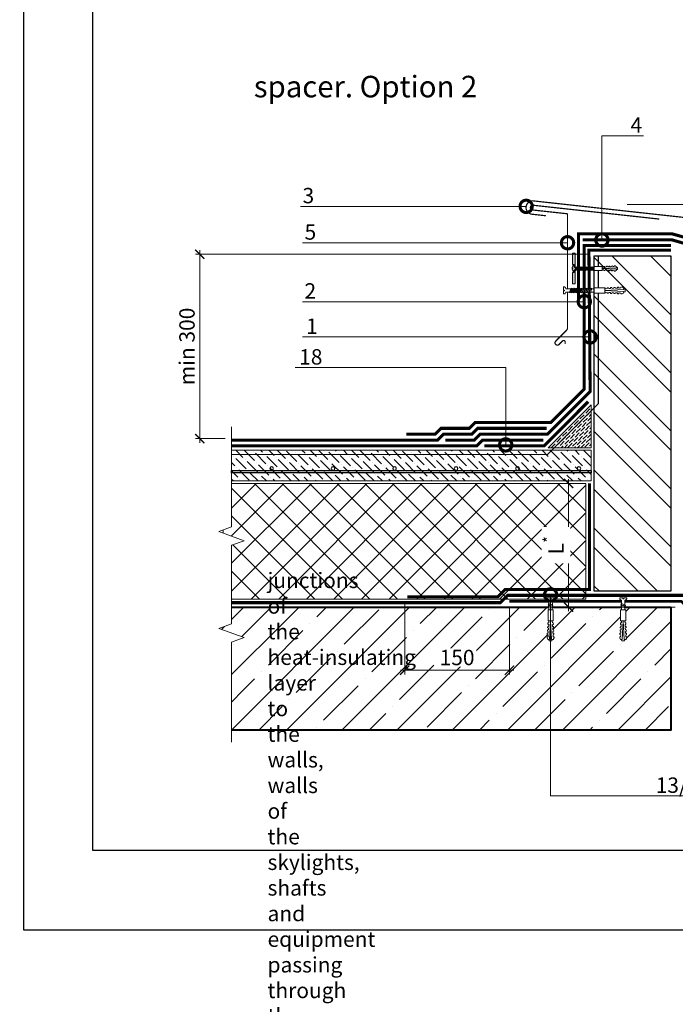
# Model space of a CAD drawing. Units: millimetres. Extents: x -110499 to 69606, y -30203 to 2974.
# Drawn here: x 53033 to 54099, y -19141 to -17539 of the extents above; entities that cross this region are included whole.
import ezdxf
from ezdxf import colors
from ezdxf.entities.mleader import LeaderData, LeaderLine
from ezdxf.math import Vec2, Vec3

# ---------------------------------------------------------------- set-up
doc = ezdxf.new("R2010")
doc.units = ezdxf.units.MM
doc.linetypes.add('Штриховая', pattern=[6, 2, -2, 2])
doc.linetypes.add('штриховая 50', pattern=[1, 0.5, -0.5])
doc.layers.get('0').update_dxf_attribs({"lineweight": 30})
doc.layers.get('DEFPOINTS').update_dxf_attribs({"color": 251, "lineweight": 0})
for name, color, linetype, lineweight in [('FP-XX-МАРКИ ПОМЕЩЕНИЙ', 250, 'Continuous', 25), ('TN-БЕТОН', 251, 'Continuous', 40), ('TN-ГИДРОИЗОЛЯЦИЯ БИТУМАЯ ВЕРХНЯЯ', 32, 'Continuous', 15), ('TN-ГИДРОИЗОЛЯЦИЯ БИТУМАЯ нижняя', 173, 'Continuous', 15), ('TN-ГИДРОИЗОЛЯЦИЯ УСИЛЕНИЕ', 1, 'Continuous', 15), ('TN-ГРУНТОВКА', 6, 'Continuous', 15), ('TN-КИРПИЧ', 246, 'Continuous', 30), ('TN-КРЕПЕЖ', 7, 'Continuous', 15), ('TN-МЕТАЛЛ КОНСТРУКЦИИ', 162, 'Continuous', 35), ('TN-ПАРОИЗОЛЯЦИЯ', 94, 'Continuous', 15), ('TN-РАЗМЕРЫ', 184, 'Continuous', 15), ('TN-СИСТЕМА', 243, 'Continuous', 15), ('TN-СТЯЖКА', 252, 'Continuous', 15), ('Пластик', 114, 'Continuous', 25)]:
    doc.layers.add(name, color=color, linetype=linetype, lineweight=lineweight)
doc.layers.add('TN-АННОТАЦИИ', color=7, linetype='Continuous', lineweight=20, true_color=0x000000)
doc.layers.add('TN-АННТОТАЦИИ', color=7, linetype='Continuous', lineweight=20, true_color=0x000000)
doc.styles.add('Arial', font='ariali.ttf')
doc.styles.add('TN-Текст', font='arial.ttf')
doc.styles.add('TN-Текст-Аннотативный', font='arial.ttf')
doc.styles.add('ПТС-Текст', font='arial.ttf')
doc.dimstyles.new('ПТС-Размеры-Аннотативный$0', dxfattribs={"dimtxt": 2.5, "dimasz": 1.5, "dimexe": 0.7, "dimexo": 1, "dimgap": 0.8, "dimtad": 1, "dimdec": 0, "dimzin": 0, "dimdsep": 46, "dimtxsty": 'TN-Текст-Аннотативный', "dimblk": 'ARCHTICK', "dimcen": 2, "dimdle": 0.7, "dimadec": 0, "dimazin": 0, "dimtfac": 1, "dimtdec": 0, "dimtmove": 1, "dimatfit": 3, "dimfxl": 0.7, "dimtolj": 1, "dimtzin": 0, "dimlwd": -1, "dimlwe": -1, "dimarcsym": 0})

# ---------------------------------------------------------------- blocks, each defined once
blk = doc.blocks.new('*U119')
at = {"layer": 'TN-БЕТОН', "lineweight": 13}
h = blk.add_hatch(dxfattribs=at)
h.set_pattern_fill('ANSI35', color=256, scale=10)
h.set_pattern_definition([(45, (0, 39.844), (-44.9013, 44.9013), []), (45, (44.9, 39.844), (-44.901, 44.901), [79.375, -15.875, 0, -15.875])])
h.paths.add_polyline_path([(0, 0), (200, 0), (200, 739.8), (0, 739.8)])
at = {"layer": 'TN-БЕТОН'}
blk.add_lwpolyline([(0, 0), (200, 0), (200, 739.8), (0, 739.8)], close=True, dxfattribs=at)
blk = doc.blocks.new('*U437')
at = {"lineweight": 9, "transparency": 33554559}
h = blk.add_hatch(dxfattribs=at)
h.set_pattern_fill('ANSI37', color=256, scale=10)
h.set_pattern_definition([(45, (-410.26, 92), (-22.4506, 22.4506), []), (135, (-410.26, 92), (-22.4506, -22.4506), [])])
h.paths.add_polyline_path([(589.7, 192), (0, 192), (0, 4), (589.7, 4)])
at = {"lineweight": 20}
blk.add_lwpolyline([(589.7, 192), (0, 192), (0, 4), (589.7, 4)], close=True, dxfattribs=at)
blk = doc.blocks.new('*U120')
at = {"lineweight": 0}
blk.add_wipeout([(725, 67), (725, -1427), (519, -1502), (931, -1652), (725, -1727), (725, -3003), (519, -3078), (931, -3228), (725, -3303), (725, -4809), (0, -4809), (0, -3303), (206, -3228), (-206, -3078), (0, -3003), (0, -1727), (206, -1652), (-206, -1502), (0, -1427), (0, 67)], dxfattribs=at).dxf.layer = 'FP-XX-МАРКИ ПОМЕЩЕНИЙ'
at = {"linetype": 'Continuous'}
blk.add_lwpolyline([(0, -4930), (0, -3303), (0, -3303), (206, -3228), (-206, -3078), (0, -3003), (0, -3003), (0, -1727), (206, -1652), (-206, -1502), (0, -1427), (0, 200)], dxfattribs=at)
blk = doc.blocks.new('*U65')
at = {"lineweight": 9, "transparency": 33554559}
h = blk.add_hatch(dxfattribs=at)
h.set_pattern_fill('ANSI36', color=256, scale=3)
h.set_pattern_definition([(45, (20.826, -100), (5.0514, 18.52178), [23.8125, -4.7625, 0, -4.7625])])
h.paths.add_polyline_path([(585.4, 50), (0, 50), (0, 0), (585.4, 0)])
at = {"lineweight": 20}
blk.add_lwpolyline([(585.4, 50), (0, 50), (0, 0), (585.4, 0)], close=True, dxfattribs=at)
at = {"lineweight": 25}
blk.add_lwpolyline([(0, 13), (585.4, 13), (585.4, 17), (0, 17)], close=True, dxfattribs=at)
for centre in [(20, 20), (120, 20), (220, 20), (320, 20), (420, 20), (520, 20)]:
    blk.add_circle(centre, 3, dxfattribs=at)
blk = doc.blocks.new('Дюбель')
at = {"color": 7, "lineweight": 0}
blk.add_wipeout([(-48.1, -2.8), (-49, -2.8), (-50.4, -2.1), (-50.4, 2.1), (-49, 2.8), (-48.1, 2.8), (-48.1, 1.6), (-17.6, 0), (-48.1, -1.6)], dxfattribs=at)
blk.add_wipeout([(-17.5, 4.2), (-18.3, 2.8), (-21.1, 3), (-21, 4.4), (-23.1, 4.5), (-23.9, 3.1), (-26.7, 3.3), (-26.6, 4.7), (-28.7, 4.8), (-29.5, 3.4), (-32.3, 3.6), (-32.2, 5), (-34.3, 5.1), (-35, 3.7), (-37.8, 3.9), (-37.8, 5.3), (-39.9, 5.4), (-40.6, 4), (-43.4, 4.2), (-43.4, 5.6), (-45.5, 5.7), (-48, 4.4), (-48.1, 1.6), (-17.6, 0), (-48.1, -1.6), (-48, -4.4), (-45.5, -5.7), (-43.4, -5.6), (-43.4, -4.2), (-40.6, -4), (-39.9, -5.4), (-37.8, -5.3), (-37.8, -3.9), (-35, -3.7), (-34.3, -5.1), (-32.2, -5), (-32.3, -3.6), (-29.5, -3.4), (-28.7, -4.8), (-26.6, -4.7), (-26.7, -3.3), (-23.9, -3.1), (-23.1, -4.5), (-21, -4.4), (-21.1, -3), (-18.3, -2.8), (-17.5, -4.2)], dxfattribs=at)
blk.add_wipeout([(0, -4.2), (0, 4.2), (-17.5, 4.2), (-17.5, -4.2)], dxfattribs=at)
at = {"color": 7}
for points in [[(-48.1, -2.8), (-49, -2.8), (-50.4, -2.1), (-50.4, 2.1), (-49, 2.8), (-48.1, 2.8), (-48.1, 1.6), (-17.6, 0), (-48.1, -1.6)], [(-17.5, 4.2), (-18.3, 2.8), (-21.1, 3), (-21, 4.4), (-23.1, 4.5), (-23.9, 3.1), (-26.7, 3.3), (-26.6, 4.7), (-28.7, 4.8), (-29.5, 3.4), (-32.3, 3.6), (-32.2, 5), (-34.3, 5.1), (-35, 3.7), (-37.8, 3.9), (-37.8, 5.3), (-39.9, 5.4), (-40.6, 4), (-43.4, 4.2), (-43.4, 5.6), (-45.5, 5.7), (-48, 4.4), (-48.1, 1.6), (-17.6, 0), (-48.1, -1.6), (-48, -4.4), (-45.5, -5.7), (-43.4, -5.6), (-43.4, -4.2), (-40.6, -4), (-39.9, -5.4), (-37.8, -5.3), (-37.8, -3.9), (-35, -3.7), (-34.3, -5.1), (-32.2, -5), (-32.3, -3.6), (-29.5, -3.4), (-28.7, -4.8), (-26.6, -4.7), (-26.7, -3.3), (-23.9, -3.1), (-23.1, -4.5), (-21, -4.4), (-21.1, -3), (-18.3, -2.8), (-17.5, -4.2)], [(0, -4.2), (0, 4.2), (-17.5, 4.2), (-17.5, -4.2), (0, -4.2)]]:
    blk.add_lwpolyline(points, close=True, dxfattribs=at)
blk = doc.blocks.new('*U79')
at = {"color": 252, "lineweight": 0, "ltscale": 100, "style": 'Arial', "flags": 9}
for tag, p in [('ОПИСАНИЕ', (65.5, 15.4)), ('ТИП', (67.6, -14.6))]:
    blk.add_attdef(tag, p, '', height=25, rotation=3.8857, dxfattribs=at)
at = {"color": 251, "lineweight": 0}
blk.add_wipeout([(-1.2, -21.5), (4.3, -21.2), (3.2, -3.7), (5.1, -2.7), (5.7, -2.1), (5.9, -1.3), (5.8, 0.4), (0.8, 0.1), (0.9, -1.9), (-0.5, -2), (-0.6, 0), (-5.6, -0.4), (-5.5, -2), (-5.2, -2.9), (-4.5, -3.4), (-2.4, -4.1)], dxfattribs=at)
at = {"color": 7}
blk.add_line((4.3, -19.8), (3.8, -12.8), dxfattribs=at)
blk.add_lwpolyline([(3.8, -12.8), (3.2, -3.7), (5.1, -2.7, 0.300062), (5.9, -1.3), (5.8, 0.4), (0.8, 0.1), (0.9, -1.9), (-0.5, -2), (-0.6, 0), (-5.6, -0.4), (-5.5, -2, 0.300062), (-4.5, -3.4), (-2.4, -4.1), (-1.8, -13.2)], format="xyb", dxfattribs=at)
blk.add_lwpolyline([(-1.8, -13.2), (-1.3, -20.1)], dxfattribs=at)
at = {"color": 7, "xscale": -1, "rotation": 273.8857223319044}
blk.add_blockref('Дюбель', (1.5, -19.9), dxfattribs=at)
at = {"color": 7}
for points in [[(-1.8, -14), (4.7, -10.7), (3.5, -9.4), (-2.9, -12.6)], [(-1.6, -16.7), (4.9, -13.4), (3.7, -12.1), (-2.8, -15.3)]]:
    blk.add_lwpolyline(points, close=True, dxfattribs=at)
blk = doc.blocks.new('_ARCHTICK')
at = {"color": 0, "linetype": 'ByBlock', "ltscale": 10, "const_width": 0.15}
blk.add_lwpolyline([(-0.5, -0.5), (0.5, 0.5)], dxfattribs=at)
blk = doc.blocks.new('*D507')
at = {"layer": 'DEFPOINTS', "color": 0, "transparency": 16777216}
for p in [(53659.1, -18480), (53829.5, -18485.2), (53659.1, -18597.3)]:
    blk.add_point(p, dxfattribs=at)
at = {"layer": 'TN-РАЗМЕРЫ', "color": 0, "transparency": 16777216}
for p, q in [((53659.1, -18490), (53659.1, -18604.3)), ((53829.5, -18495.2), (53829.5, -18604.3)), ((53836.5, -18597.3), (53652.1, -18597.3))]:
    blk.add_line(p, q, dxfattribs=at)
at = {"layer": 'TN-РАЗМЕРЫ', "color": 0, "transparency": 16777216, "xscale": 15, "yscale": 15, "zscale": 15, "rotation": 180}
blk.add_blockref('_ARCHTICK', (53659.1, -18597.3), dxfattribs=at)
at = {"layer": 'TN-РАЗМЕРЫ', "color": 0, "transparency": 16777216, "xscale": 15, "yscale": 15, "zscale": 15}
blk.add_blockref('_ARCHTICK', (53829.5, -18597.3), dxfattribs=at)
at = {"layer": 'TN-РАЗМЕРЫ', "color": 0, "transparency": 16777216, "insert": (53744.3, -18576.6), "char_height": 25, "attachment_point": 5, "style": 'TN-Текст-Аннотативный', "bg_fill": 3, "box_fill_scale": 1.1, "bg_fill_color": 256, "bg_fill_true_color": 13158600, "bg_fill_transparency": 0}
blk.add_mtext('\\A1;150', dxfattribs=at)
blk = doc.blocks.new('*D508')
at = {"layer": 'DEFPOINTS', "color": 0, "transparency": 16777216}
for p in [(53925.8, -18293.5), (53959.8, -18293.5), (54109.2, -18494.5)]:
    blk.add_point(p, dxfattribs=at)
at = {"layer": 'TN-РАЗМЕРЫ', "color": 0, "transparency": 16777216}
for p, q in [((53949.8, -18293.5), (53918.8, -18293.5)), ((53925.8, -18501.5), (53925.8, -18286.5)), ((54099.2, -18494.5), (53918.8, -18494.5))]:
    blk.add_line(p, q, dxfattribs=at)
at = {"layer": 'TN-РАЗМЕРЫ', "color": 0, "transparency": 16777216, "xscale": 15, "yscale": 15, "zscale": 15}
for p, rotation in [((53925.8, -18293.5), 90), ((53925.8, -18494.5), 270)]:
    blk.add_blockref('_ARCHTICK', p, dxfattribs=dict(at, rotation=rotation))
at = {"layer": 'TN-РАЗМЕРЫ', "color": 0, "transparency": 16777216, "insert": (53905.3, -18394), "char_height": 25, "attachment_point": 5, "rotation": 90, "style": 'TN-Текст-Аннотативный', "bg_fill": 3, "box_fill_scale": 1.1, "bg_fill_color": 256, "bg_fill_true_color": 13158600, "bg_fill_transparency": 0}
blk.add_mtext('\\A1;L{\\H0.7x;\\S*^ ;}', dxfattribs=at)
blk = doc.blocks.new('*U206')
at = {"color": 252, "lineweight": 0, "ltscale": 100, "style": 'Arial', "flags": 9}
for tag, p in [('ТИП', (-16.1, -66.1)), ('ОПИСАНИЕ', (13.9, -64))]:
    blk.add_attdef(tag, p, '', height=25, rotation=273.8857, dxfattribs=at)
at = {"color": 1, "lineweight": 0}
blk.add_wipeout([(-34.6, -0.8), (-32.3, -2.8), (0.6, -0.6), (0.8, -3.6), (1.3, -3.5), (2.3, -2.4), (2.9, -1.2), (3.5, 0.7), (3.5, 1.2), (2, 1.1), (2, 2.1), (3.5, 2.2), (3.4, 2.8), (2.5, 4.5), (1.8, 5.7), (0.7, 6.7), (0.2, 6.6), (0.4, 3.6), (-32.6, 1.4)], dxfattribs=at)
h = blk.add_hatch(color=222)
h.paths.add_polyline_path([(0.8, 26.6), (-3.2, 26.3), (-1.7, 4), (-0.2, 4.1), (-0.4, 8.1), (2, 8.3)])
h.paths.add_polyline_path([(2.9, -4.9), (0.4, -5.1), (0.2, -1.1), (-1.3, -1.2), (0.2, -23.5), (4.2, -23.3)])
at = {"color": 222}
for points in [[(-0.2, 4.1), (-1.7, 4), (-3.2, 26.3), (0.8, 26.6), (2, 8.3), (-0.4, 8.1)], [(-23.2, -2.6), (-22.6, 2.8), (-21.4, 2.3), (-22, -3.1)], [(-21.2, -2.4), (-20.6, 3), (-19.4, 2.5), (-20, -2.9)], [(-19.2, -2.3), (-18.6, 3.1), (-17.3, 2.6), (-18, -2.8)], [(-17.2, -2.2), (-16.6, 3.2), (-15.3, 2.7), (-15.9, -2.7)], [(-15.2, -2), (-14.5, 3.4), (-13.3, 2.9), (-13.9, -2.5)], [(-13.1, -1.9), (-12.5, 3.5), (-11.3, 3), (-11.9, -2.4)], [(-11.1, -1.8), (-10.5, 3.7), (-9.3, 3.2), (-9.9, -2.3)], [(-9.1, -1.6), (-8.5, 3.8), (-7.2, 3.3), (-7.9, -2.1)], [(-7.1, -1.5), (-6.5, 3.9), (-5.2, 3.4), (-5.8, -2)], [(-5.1, -1.3), (-4.4, 4.1), (-3.2, 3.6), (-3.8, -1.8)], [(-3, -1.2), (-2.4, 4.2), (-1.2, 3.7), (-1.8, -1.7)], [(0.2, -1.1), (-1.3, -1.2), (0.2, -23.5), (4.2, -23.3), (2.9, -4.9), (0.4, -5.1)]]:
    blk.add_lwpolyline(points, close=True, dxfattribs=at)
at = {"color": 222, "lineweight": 0}
blk.add_wipeout([(-32.3, -3.8), (-32.7, 2.4), (-45.8, 1.5), (-45.4, -4.7)], dxfattribs=at)
at = {"color": 222}
for points in [[(3.5, 1.2), (3.5, 0.7), (2.9, -1.2), (2.3, -2.4), (1.3, -3.5), (0.8, -3.6), (0.6, -0.6), (-32.3, -2.8), (-32.6, 1.4), (0.4, 3.6), (0.2, 6.6), (0.7, 6.7), (1.8, 5.7), (2.5, 4.5), (3.4, 2.8), (3.5, 2.2), (2, 2.1), (2, 1.1), (3.5, 1.2)], [(-31.3, -3.1), (-30.7, 2.3), (-29.5, 1.8), (-30.1, -3.6)], [(-29.3, -3), (-28.7, 2.4), (-27.4, 1.9), (-28.1, -3.5)], [(-27.3, -2.9), (-26.7, 2.6), (-25.4, 2.1), (-26, -3.4)], [(-25.3, -2.7), (-24.6, 2.7), (-23.4, 2.2), (-24, -3.2)]]:
    blk.add_lwpolyline(points, close=True, dxfattribs=at)
at = {"color": 222, "lineweight": 0}
blk.add_wipeout([(-45.8, 1.5), (-46.3, 0.5), (-48.4, 0.5), (-48.4, 1.5), (-50, 1.5), (-50.5, 0.4), (-52.6, 0.4), (-52.6, 1.4), (-54.2, 1.4), (-54.7, 0.4), (-56.8, 0.3), (-56.8, 1.4), (-58.4, 1.4), (-58.9, 0.3), (-61, 0.3), (-61, 1.3), (-62.6, 1.3), (-63.1, 0.2), (-65.2, 0.2), (-65.2, 1.2), (-66.8, 1.2), (-68.6, 0.1), (-68.6, -2), (-45.6, -1.6), (-68.4, -4.3), (-68.2, -6.4), (-66.2, -7.3), (-64.6, -7.1), (-64.8, -6), (-62.7, -5.8), (-62, -6.8), (-60.5, -6.6), (-60.6, -5.5), (-58.5, -5.3), (-57.9, -6.2), (-56.3, -6.1), (-56.4, -5), (-54.3, -4.8), (-53.7, -5.7), (-52.1, -5.6), (-52.3, -4.5), (-50.2, -4.3), (-49.5, -5.2), (-48, -5.1), (-48.1, -4), (-46, -3.8), (-45.4, -4.7)], dxfattribs=at)
blk.add_wipeout([(-68.4, -4.3), (-45.6, -1.6), (-68.6, -2), (-68.6, -1.1), (-69.3, -1.1), (-70.3, -1.7), (-70.1, -4.8), (-69, -5.3), (-68.3, -5.2)], dxfattribs=at)
at = {"color": 222}
for points in [[(-45.8, 1.5), (-46.3, 0.5), (-48.4, 0.5), (-48.4, 1.5), (-50, 1.5), (-50.5, 0.4), (-52.6, 0.4), (-52.6, 1.4), (-54.2, 1.4), (-54.7, 0.4), (-56.8, 0.3), (-56.8, 1.4), (-58.4, 1.4), (-58.9, 0.3), (-61, 0.3), (-61, 1.3), (-62.6, 1.3), (-63.1, 0.2), (-65.2, 0.2), (-65.2, 1.2), (-66.8, 1.2), (-68.6, 0.1), (-68.6, -2), (-45.6, -1.6), (-68.4, -4.3), (-68.2, -6.4), (-66.2, -7.3), (-64.6, -7.1), (-64.8, -6), (-62.7, -5.8), (-62, -6.8), (-60.5, -6.6), (-60.6, -5.5), (-58.5, -5.3), (-57.9, -6.2), (-56.3, -6.1), (-56.4, -5), (-54.3, -4.8), (-53.7, -5.7), (-52.1, -5.6), (-52.3, -4.5), (-50.2, -4.3), (-49.5, -5.2), (-48, -5.1), (-48.1, -4), (-46, -3.8), (-45.4, -4.7)], [(-32.3, -3.8), (-32.7, 2.4), (-45.8, 1.5), (-45.4, -4.7), (-32.3, -3.8)], [(-68.4, -4.3), (-45.6, -1.6), (-68.6, -2), (-68.6, -1.1), (-69.3, -1.1), (-70.3, -1.7), (-70.1, -4.8), (-69, -5.3), (-68.3, -5.2)]]:
    blk.add_lwpolyline(points, close=True, dxfattribs=at)
blk = doc.blocks.new('_DotSmall')
at = {"color": 0, "linetype": 'ByBlock', "const_width": 0.5}
blk.add_lwpolyline([(-0.0625, 0, 1), (0.0625, 0, 1)], format="xyb", close=True, dxfattribs=at)
blk = doc.blocks.new('*D509')
at = {"layer": 'DEFPOINTS', "color": 0, "transparency": 16777216}
for p in [(53325.6, -17921), (53966.6, -17921), (53377.1, -18220.5)]:
    blk.add_point(p, dxfattribs=at)
at = {"layer": 'TN-РАЗМЕРЫ', "color": 0, "transparency": 16777216}
for p, q in [((53325.6, -18227.5), (53325.6, -17914)), ((53956.6, -17921), (53318.6, -17921)), ((53367.1, -18220.5), (53318.6, -18220.5))]:
    blk.add_line(p, q, dxfattribs=at)
at = {"layer": 'TN-РАЗМЕРЫ', "color": 0, "transparency": 16777216, "xscale": 15, "yscale": 15, "zscale": 15}
for p, rotation in [((53325.6, -17921), 90), ((53325.6, -18220.5), 270)]:
    blk.add_blockref('_ARCHTICK', p, dxfattribs=dict(at, rotation=rotation))
at = {"layer": 'TN-РАЗМЕРЫ', "color": 0, "transparency": 16777216, "insert": (53304.8, -18070.8), "char_height": 25, "attachment_point": 5, "rotation": 90, "style": 'TN-Текст-Аннотативный'}
blk.add_mtext('\\A1;min 300', dxfattribs=at)
blk = doc.blocks.new('*U207')
at = {"color": 252, "lineweight": 0, "ltscale": 100, "style": 'Arial', "flags": 9}
for tag, p in [('ТИП', (-16.1, -66.1)), ('ОПИСАНИЕ', (13.9, -64))]:
    blk.add_attdef(tag, p, '', height=25, rotation=273.8857, dxfattribs=at)
at = {"color": 251, "lineweight": 0}
blk.add_wipeout([(-52.9, 0.7), (-52.5, -4.9), (-5.2, -1.7), (-4.2, -3.6), (-3.6, -4.2), (-2.8, -4.4), (-1.1, -4.3), (-1.4, 0.7), (-3.4, 0.6), (-3.5, 2), (-1.5, 2.1), (-1.9, 7.1), (-3.5, 7), (-4.4, 6.7), (-4.9, 6), (-5.6, 3.9)], dxfattribs=at)
at = {"color": 7}
blk.add_line((-51.1, -4.8), (-14.3, -2.3), dxfattribs=at)
blk.add_lwpolyline([(-14.7, 3.3), (-51.5, 0.8)], dxfattribs=at)
for points in [[(-42.4, 1.4), (-39.2, -5.1), (-37.8, -3.9), (-41.1, 2.6)], [(-39.7, 1.6), (-36.5, -4.9), (-35.1, -3.7), (-38.4, 2.8)], [(-37, 1.8), (-33.8, -4.7), (-32.4, -3.5), (-35.7, 3)], [(-34.3, 2), (-31.1, -4.5), (-29.7, -3.3), (-33, 3.2)], [(-31.6, 2.2), (-28.4, -4.3), (-27.1, -3.1), (-30.3, 3.4)], [(-28.9, 2.3), (-25.7, -4.2), (-24.4, -3), (-27.6, 3.5)], [(-26.2, 2.5), (-23, -4), (-21.7, -2.8), (-24.9, 3.7)], [(-23.5, 2.7), (-20.3, -3.8), (-19, -2.6), (-22.2, 3.9)], [(-20.8, 2.9), (-17.6, -3.6), (-16.3, -2.4), (-19.5, 4.1)], [(-18.2, 3.1), (-14.9, -3.4), (-13.6, -2.2), (-16.8, 4.3)], [(-15.5, 3.3), (-12.2, -3.2), (-10.9, -2), (-14.1, 4.4)]]:
    blk.add_lwpolyline(points, close=True, dxfattribs=at)
blk.add_lwpolyline([(-14.3, -2.3), (-5.2, -1.7), (-4.2, -3.6, 0.300062), (-2.8, -4.4), (-1.1, -4.3), (-1.4, 0.7), (-3.4, 0.6), (-3.5, 2), (-1.5, 2.1), (-1.9, 7.1), (-3.5, 7, 0.300062), (-4.9, 6), (-5.6, 3.9), (-14.7, 3.3)], format="xyb", dxfattribs=at)
at = {"color": 7, "xscale": -1, "rotation": 183.885722331906}
blk.add_blockref('Дюбель', (-51.3, -2), dxfattribs=at)
at = {"color": 7}
for points in [[(-47.8, 1.1), (-44.5, -5.4), (-43.2, -4.2), (-46.5, 2.3)], [(-45.1, 1.2), (-41.8, -5.3), (-40.5, -4.1), (-43.8, 2.4)]]:
    blk.add_lwpolyline(points, close=True, dxfattribs=at)
blk = doc.blocks.new('*U205')
at = {"layer": 'TN-КИРПИЧ', "lineweight": 13}
h = blk.add_hatch(dxfattribs=at)
h.set_pattern_fill('ANSI32', color=256, scale=7)
h.set_pattern_definition([(45, (75.32, -154.68), (-47.1463, 47.1463), []), (45, (106.75, -154.68), (-47.1463, 47.1463), [])])
h.paths.add_polyline_path([(75.3, 0), (200, 0), (200, 545.3), (75.3, 545.3)])
at = {"layer": 'TN-КИРПИЧ'}
blk.add_lwpolyline([(75.3, 0), (200, 0), (200, 545.3), (75.3, 545.3)], close=True, dxfattribs=at)

msp = doc.modelspace()

# ---------------------------------------------------------------- hatches: boundary and pattern name
at = {"layer": 'TN-СТЯЖКА'}
h = msp.add_hatch(dxfattribs=at)
h.set_pattern_fill('ANSI36', color=256, scale=1.2)
h.set_pattern_definition([(45, (8798.9726, -13240.2483), (2.02055763, 7.4087113), [9.525, -1.905, 0, -1.905])])
h.paths.add_polyline_path([(53962.6, -18235.5), (53962.6, -18165.5), (53892.6, -18235.5)])

# ---------------------------------------------------------------- linework, layer by layer
at = {"layer": 'TN-ГИДРОИЗОЛЯЦИЯ БИТУМАЯ ВЕРХНЯЯ', "linetype": 'штриховая 50', "ltscale": 10, "const_width": 5}
msp.add_lwpolyline([(53661.7, -18213.5), (53708.8, -18213.5), (53718.3, -18204), (53764.4, -18204), (53773.9, -18194.5), (53896.8, -18194.5), (53951.3, -18140), (53951.3, -17906.8), (54092.2, -17906.8)], dxfattribs=at)
at = {"layer": 'TN-ГИДРОИЗОЛЯЦИЯ БИТУМАЯ нижняя', "linetype": 'штриховая 50', "ltscale": 10, "const_width": 5}
for points in [[(53941.8, -17994.8), (53941.8, -17887.8), (54094.5, -17887.8), (54224, -17924.6), (54372, -17924.6), (54372, -18031.6)], [(53725.1, -18223), (53772.2, -18223), (53781.7, -18213.5), (53891.2, -18213.5), (53960.8, -18143.9), (53958.8, -17914.3), (54092.2, -17914.3)]]:
    msp.add_lwpolyline(points, dxfattribs=at)
at = {"layer": 'TN-ГИДРОИЗОЛЯЦИЯ УСИЛЕНИЕ', "linetype": 'штриховая 50', "ltscale": 10, "const_width": 5}
for points in [[(53948.8, -17897.3), (54093.1, -17897.3), (54222.7, -17934.1), (54365, -17934.1)], [(53957.6, -18160.6), (53885.7, -18232.5), (53788.6, -18232.5)]]:
    msp.add_lwpolyline(points, dxfattribs=at)
at = {"layer": 'TN-МЕТАЛЛ КОНСТРУКЦИИ'}
msp.add_lwpolyline([(53829.5, -18485.2, 4, 4, 0), (54109.2, -18485.2, 4, 4, 0), (54156.9, -18539.8, 4, 4, 0), (54204.7, -18485.2, 4, 4, 0), (54484.4, -18485.2, 0, 0, 0)], format="xyseb", dxfattribs=at)
at = {"layer": 'TN-ПАРОИЗОЛЯЦИЯ', "linetype": 'штриховая 50', "ltscale": 10, "const_width": 5}
msp.add_lwpolyline([(54119.2, -18475.5), (53826.6, -18475.5), (53814.6, -18487.5), (53367.7, -18487.5)], dxfattribs=at)
at = {"layer": 'TN-СТЯЖКА'}
msp.add_lwpolyline([(53962.6, -18235.5), (53962.6, -18165.5), (53892.6, -18235.5)], close=True, dxfattribs=at)
at = {"layer": 'Пластик'}
msp.add_lwpolyline([(53924, -17855.1, 2, 2, 0), (53867, -17848.9, 2, 2, -0.878172), (53867, -17841.1, 2, 2, 0), (54073.2, -17863.7, 0, 0, 0)], format="xyseb", dxfattribs=at)

# ---------------------------------------------------------------- block references
at = {"xscale": -1, "rotation": 90}
msp.add_blockref('*U119', (54092.2, -18494.5), dxfattribs=at)
at = {"layer": 'TN-СИСТЕМА', "ltscale": 100, "xscale": -1}
msp.add_blockref('*U437', (53953.6, -18485.5), dxfattribs=at)

# ---------------------------------------------------------------- texts
at = {"layer": 'TN-АННОТАЦИИ', "color": 0, "insert": (53413.6, -17572.4), "char_height": 35, "attachment_point": 1, "style": 'TN-Текст-Аннотативный'}
msp.add_mtext_dynamic_manual_height_columns('\\pi452.61244;Expansion spacer. Option 2', width=1499.461, gutter_width=20358.2, heights=[0], dxfattribs=at)

# ---------------------------------------------------------------- leaders
at = {"layer": 'TN-АННТОТАЦИИ'}
ml = msp.add_multileader_mtext('Standard', dxfattribs=at)
ml.set_content('3', color=256, style='ПТС-Текст')
ml.set_leader_properties(color=256, linetype='ByLayer', lineweight=-1)
ml.set_arrow_properties(name='DOTSMALL')
ml.build(insert=Vec2(0, 0))
ml.multileader.update_dxf_attribs({"text_left_attachment_type": 6, "text_right_attachment_type": 6, "dogleg_length": 100, "arrow_head_size": 40, "scale": 10})
ctx = ml.context
ctx.base_point, ctx.scale, ctx.char_height, ctx.arrow_head_size, ctx.landing_gap_size, ctx.plane_origin = Vec3(53492.2, -17843), 10, 25, 40, 0, Vec3(55619.3, -18933.5)
ctx.left_attachment, ctx.right_attachment, ctx.text_align_type = 6, 6, 1
notes = []
notes.append((ctx, [(1, (1, 1, 0), (53516.8, -17843), (-1, 0), 8.18, [(0, [(53856.7, -17843), (53676.3, -17843)], 0, [])])]))
ctx.mtext.insert, ctx.mtext.alignment, ctx.mtext.line_spacing_style, ctx.mtext.flow_direction = Vec3(53502.3, -17813), 2, 2, 5
ml = msp.add_multileader_mtext('Standard', dxfattribs=at)
ml.set_content('1', color=256, style='ПТС-Текст')
ml.set_leader_properties(color=256, linetype='ByLayer', lineweight=-1)
ml.set_arrow_properties(name='DOTSMALL')
ml.build(insert=Vec2(0, 0))
ml.multileader.update_dxf_attribs({"text_left_attachment_type": 6, "text_right_attachment_type": 6, "dogleg_length": 100, "arrow_head_size": 40, "scale": 10})
ctx = ml.context
ctx.base_point, ctx.scale, ctx.char_height, ctx.arrow_head_size, ctx.landing_gap_size, ctx.plane_origin = Vec3(53502.6, -18055.4), 10, 25, 40, 0, Vec3(55622.5, -19145.8)
ctx.left_attachment, ctx.right_attachment, ctx.text_align_type = 6, 6, 1
notes.append((ctx, [(1, (1, 1, 0), (53520, -18055.4), (-1, 0), 8.18, [(1, [(53960.7, -18055.4)], 0, [])])]))
ctx.mtext.insert, ctx.mtext.alignment, ctx.mtext.line_spacing_style, ctx.mtext.flow_direction = Vec3(53508, -18025.4), 2, 2, 5
ml = msp.add_multileader_mtext('Standard', dxfattribs=at)
ml.set_content('18', color=256, style='ПТС-Текст')
ml.set_leader_properties(color=256, linetype='ByLayer', lineweight=-1)
ml.set_arrow_properties(name='DOTSMALL')
ml.build(insert=Vec2(0, 0))
ml.multileader.update_dxf_attribs({"text_left_attachment_type": 6, "text_right_attachment_type": 6, "dogleg_length": 100, "arrow_head_size": 40, "scale": 10})
ctx = ml.context
ctx.base_point, ctx.scale, ctx.char_height, ctx.arrow_head_size, ctx.landing_gap_size, ctx.plane_origin = Vec3(53485.3, -18105.2), 10, 25, 40, 0, Vec3(55622.5, -19195.6)
ctx.left_attachment, ctx.right_attachment, ctx.text_align_type = 6, 6, 1
notes.append((ctx, [(1, (1, 1, 0), (53527, -18105.2), (-1, 0), 8.18, [(0, [(53823.4, -18230.9), (53823.4, -18105.2)], 0, [])])]))
ctx.mtext.insert, ctx.mtext.alignment, ctx.mtext.line_spacing_style, ctx.mtext.flow_direction = Vec3(53506.3, -18075.2), 2, 2, 5
for ctx, leaders in notes:
    for number, flags, end, landing, length, lines in leaders:
        leader = LeaderData()
        leader.index, (leader.has_last_leader_line, leader.has_dogleg_vector, leader.attachment_direction) = number, flags
        leader.last_leader_point, leader.dogleg_vector, leader.dogleg_length = Vec3(end), Vec3(landing), length
        for number, points, colour, breaks in lines:
            line = LeaderLine()
            line.index, line.vertices, line.color, line.breaks = number, Vec3.list(points), colors.encode_raw_color(colour), breaks
            leader.lines.append(line)
        ctx.leaders.append(leader)

# ---------------------------------------------------------------- next in the draw order: block references
at = {"layer": 'TN-АННОТАЦИИ', "xscale": 0.1, "yscale": 0.1, "zscale": 0.1, "rotation": 180}
msp.add_blockref('*U120', (53377.1, -18694.5), dxfattribs=at)
at = {"layer": 'TN-КРЕПЕЖ', "ltscale": 100, "xscale": -1, "rotation": 3.885722331906001}
msp.add_blockref('*U79', (53896.6, -18479.4), dxfattribs=at)

# ---------------------------------------------------------------- next in the draw order: linework, layer by layer
at = {"layer": 'TN-ГИДРОИЗОЛЯЦИЯ БИТУМАЯ ВЕРХНЯЯ', "linetype": 'штриховая 50', "ltscale": 10, "const_width": 5}
msp.add_lwpolyline([(53890.2, -18204), (53777.8, -18204), (53768.3, -18213.5), (53722.2, -18213.5), (53712.7, -18223), (53377.1, -18223)], dxfattribs=at)
at = {"layer": 'TN-ГИДРОИЗОЛЯЦИЯ БИТУМАЯ нижняя', "linetype": 'штриховая 50', "ltscale": 10, "const_width": 5}
msp.add_lwpolyline([(53884.6, -18223), (53785.7, -18223), (53776.2, -18232.5), (53377.1, -18232.5)], dxfattribs=at)
at = {"layer": 'TN-ГРУНТОВКА', "linetype": 'Штриховая', "ltscale": 0.5}
msp.add_lwpolyline([(53974.1, -17923.7, 2, 2, 0), (53974.1, -18163.9, 2, 2, 0), (53891.5, -18246.5, 2, 2, 0), (53377.1, -18246.5, 0, 0, 0)], format="xyseb", dxfattribs=at)
at = {"layer": 'TN-ПАРОИЗОЛЯЦИЯ', "linetype": 'штриховая 50', "ltscale": 10, "const_width": 5}
msp.add_lwpolyline([(53959.8, -18293.5), (53959.8, -18466), (53822.7, -18466), (53810.7, -18478), (53663.6, -18478)], dxfattribs=at)

# ---------------------------------------------------------------- next in the draw order: block references
at = {"layer": 'TN-СТЯЖКА', "xscale": -1, "rotation": 359.9999796522537}
msp.add_blockref('*U65', (53962.6, -18289.5), dxfattribs=at)

# ---------------------------------------------------------------- next in the draw order: leaders
at = {"layer": 'TN-АННТОТАЦИИ'}
ml = msp.add_multileader_mtext('Standard', dxfattribs=at)
ml.set_content('13/14', color=256, style='ПТС-Текст')
ml.set_leader_properties(color=256, linetype='ByLayer', lineweight=-1)
ml.set_arrow_properties(name='DOTSMALL')
ml.build(insert=Vec2(0, 0))
ml.multileader.update_dxf_attribs({"text_left_attachment_type": 6, "text_right_attachment_type": 6, "dogleg_length": 100, "arrow_head_size": 40, "scale": 10})
ctx = ml.context
ctx.base_point, ctx.scale, ctx.char_height, ctx.arrow_head_size, ctx.landing_gap_size, ctx.plane_origin = Vec3(54074.5, -18801.7), 10, 25, 40, 0, Vec3(51971.1, -19892.2)
ctx.left_attachment, ctx.right_attachment, ctx.text_align_type = 6, 6, 1
notes = []
notes.append((ctx, [(1, (1, 1, 0), (54066.3, -18801.7), (1, 0), 8.18, [(2, [(53896.5, -18474.7), (53896.5, -18801.7)], 0, [])])]))
ctx.mtext.insert, ctx.mtext.alignment, ctx.mtext.line_spacing_style, ctx.mtext.flow_direction = Vec3(54112, -18771.7), 2, 2, 5
for ctx, leaders in notes:
    for number, flags, end, landing, length, lines in leaders:
        leader = LeaderData()
        leader.index, (leader.has_last_leader_line, leader.has_dogleg_vector, leader.attachment_direction) = number, flags
        leader.last_leader_point, leader.dogleg_vector, leader.dogleg_length = Vec3(end), Vec3(landing), length
        for number, points, colour, breaks in lines:
            line = LeaderLine()
            line.index, line.vertices, line.color, line.breaks = number, Vec3.list(points), colors.encode_raw_color(colour), breaks
            leader.lines.append(line)
        ctx.leaders.append(leader)

# ---------------------------------------------------------------- next in the draw order: block references
at = {"layer": 'TN-КРЕПЕЖ', "ltscale": 100, "xscale": -1, "rotation": 3.885722331906001}
for name, p in [('*U206', (53934.9, -17945.5)), ('*U79', (54014.8, -18479.4))]:
    msp.add_blockref(name, p, dxfattribs=at)

# ---------------------------------------------------------------- next in the draw order: linework, layer by layer
at = {"layer": 'Пластик'}
for points in [[(53888.7, -17858.3, 2, 2, 0), (53866.2, -17855.8, 2, 2, -0.925169), (53867.1, -17834, 2, 2, 0), (54451.6, -17898.1, 2, 2, -0.725749), (54450.7, -17920, 2, 2, 0), (54420.6, -17916.7, 0, 0, 0)], [(53920.2, -18066.7, 2, 2, 0), (53920.2, -18063.5, 2, 2, 0.668179), (53916, -18061.8, 2, 2, 0), (53910, -18067.8, 2, 2, -0.920679), (53904.6, -18062.3, 2, 2, 0), (53922.5, -18044.4, 2, 2, 0.198912), (53924, -18040.8, 2, 2, 0), (53924, -17855.1, 2, 2, 0)]]:
    msp.add_lwpolyline(points, format="xyseb", dxfattribs=at)

# ---------------------------------------------------------------- next in the draw order: dimensions: what is measured, and where the dimension line sits
at = {"layer": 'TN-РАЗМЕРЫ'}
dim = msp.add_linear_dim(base=(53325.6, -17921), p1=(53377.1, -18220.5), p2=(53966.6, -17921), angle=90, text='min 300', dimstyle='ПТС-Размеры-Аннотативный$0', override={"dimscale": 0, "dimtix": 0, "dimtofl": 1, "dimtmove": 1, "dimatfit": 3}, dxfattribs=at)
dim.commit()
dim.dimension.update_dxf_attribs({"geometry": '*D509', "text_midpoint": (53304.8, -18070.8)})

# ---------------------------------------------------------------- next in the draw order: leaders
at = {"layer": 'TN-АННТОТАЦИИ'}
ml = msp.add_multileader_mtext('Standard', dxfattribs=at)
ml.set_content('4', color=256, style='ПТС-Текст')
ml.set_leader_properties(color=256, linetype='ByLayer', lineweight=-1)
ml.set_arrow_properties(name='DOTSMALL')
ml.build(insert=Vec2(0, 0))
ml.multileader.update_dxf_attribs({"text_left_attachment_type": 6, "text_right_attachment_type": 6, "dogleg_length": 100, "arrow_head_size": 40, "scale": 10})
ctx = ml.context
ctx.base_point, ctx.scale, ctx.char_height, ctx.arrow_head_size, ctx.landing_gap_size, ctx.plane_origin = Vec3(54028.5, -17728.2), 10, 25, 40, 0, Vec3(52065.7, -18818.7)
ctx.left_attachment, ctx.right_attachment, ctx.text_align_type = 6, 6, 1
notes = []
notes.append((ctx, [(1, (1, 1, 0), (54020.4, -17728.2), (1, 0), 8.18, [(0, [(53980, -17897.7), (53980, -17728.2)], 0, [])])]))
ctx.mtext.insert, ctx.mtext.alignment, ctx.mtext.line_spacing_style, ctx.mtext.flow_direction = Vec3(54036, -17698.2), 2, 2, 5
ml = msp.add_multileader_mtext('Standard', dxfattribs=at)
ml.set_content('5', color=256, style='ПТС-Текст')
ml.set_leader_properties(color=256, linetype='ByLayer', lineweight=-1)
ml.set_arrow_properties(name='DOTSMALL')
ml.build(insert=Vec2(0, 0))
ml.multileader.update_dxf_attribs({"text_left_attachment_type": 6, "text_right_attachment_type": 6, "dogleg_length": 100, "arrow_head_size": 40, "scale": 10})
ctx = ml.context
ctx.base_point, ctx.scale, ctx.char_height, ctx.arrow_head_size, ctx.landing_gap_size, ctx.plane_origin = Vec3(53495.3, -17902.2), 10, 25, 40, 0, Vec3(55838.5, -18992.6)
ctx.left_attachment, ctx.right_attachment, ctx.text_align_type = 6, 6, 1
notes.append((ctx, [(1, (1, 1, 0), (53520.1, -17902.2), (-1, 0), 8.18, [(1, [(53924, -17902.2)], 0, [])])]))
ctx.mtext.insert, ctx.mtext.alignment, ctx.mtext.line_spacing_style, ctx.mtext.flow_direction = Vec3(53505.6, -17872.2), 2, 2, 5
ml = msp.add_multileader_mtext('Standard', dxfattribs=at)
ml.set_content('2', color=256, style='ПТС-Текст')
ml.set_leader_properties(color=256, linetype='ByLayer', lineweight=-1)
ml.set_arrow_properties(name='DOTSMALL')
ml.build(insert=Vec2(0, 0))
ml.multileader.update_dxf_attribs({"text_left_attachment_type": 6, "text_right_attachment_type": 6, "dogleg_length": 100, "arrow_head_size": 40, "scale": 10})
ctx = ml.context
ctx.base_point, ctx.scale, ctx.char_height, ctx.arrow_head_size, ctx.landing_gap_size, ctx.plane_origin = Vec3(53495.2, -17998), 10, 25, 40, 0, Vec3(55622.5, -19088.5)
ctx.left_attachment, ctx.right_attachment, ctx.text_align_type = 6, 6, 1
notes.append((ctx, [(1, (1, 1, 0), (53520, -17998), (-1, 0), 8.18, [(1, [(53951.3, -17998)], 0, [])])]))
ctx.mtext.insert, ctx.mtext.alignment, ctx.mtext.line_spacing_style, ctx.mtext.flow_direction = Vec3(53505.5, -17968), 2, 2, 5
for ctx, leaders in notes:
    for number, flags, end, landing, length, lines in leaders:
        leader = LeaderData()
        leader.index, (leader.has_last_leader_line, leader.has_dogleg_vector, leader.attachment_direction) = number, flags
        leader.last_leader_point, leader.dogleg_vector, leader.dogleg_length = Vec3(end), Vec3(landing), length
        for number, points, colour, breaks in lines:
            line = LeaderLine()
            line.index, line.vertices, line.color, line.breaks = number, Vec3.list(points), colors.encode_raw_color(colour), breaks
            leader.lines.append(line)
        ctx.leaders.append(leader)

# ---------------------------------------------------------------- next in the draw order: block references
at = {"layer": 'TN-КРЕПЕЖ', "ltscale": 100, "xscale": -1, "rotation": 3.885722331906001}
msp.add_blockref('*U207', (53916, -17981.3), dxfattribs=at)

# ---------------------------------------------------------------- next in the draw order: linework, layer by layer
at = {"ltscale": 100}
msp.add_lwpolyline([(53039.1, -16050.1), (57239.1, -16050.1), (57239.1, -19020), (53039.1, -19020)], close=True, dxfattribs=at)
at = {"color": 0, "lineweight": 30, "ltscale": 100}
msp.add_lwpolyline([(53151.5, -16157.4), (57126.6, -16157.4), (57126.6, -18890.2), (53151.5, -18890.2)], close=True, dxfattribs=at)

# ---------------------------------------------------------------- next in the draw order: block references
at = {"layer": 'TN-КИРПИЧ', "xscale": -1}
msp.add_blockref('*U205', (54167.3, -18469), dxfattribs=at)

# ---------------------------------------------------------------- next in the draw order: dimensions: what is measured, and where the dimension line sits
at = {"layer": 'TN-РАЗМЕРЫ'}
for base, p1, p2, angle, text, picture, middle in [((53925.8, -18293.5), (54109.2, -18494.5), (53959.8, -18293.5), 90, 'L{\\H0.7x;\\S*^ ;}', '*D508', (53905.3, -18394)), ((53659.1, -18597.3), (53829.5, -18485.2), (53659.1, -18480), 180, '150', '*D507', (53744.3, -18576.6))]:
    dim = msp.add_linear_dim(base=base, p1=p1, p2=p2, angle=angle, text=text, dimstyle='ПТС-Размеры-Аннотативный$0', override={"dimscale": 0, "dimtix": 0, "dimtofl": 1, "dimtmove": 1, "dimatfit": 3, "dimtfill": 1, "dimtfillclr": 7}, dxfattribs=at)
    dim.commit()
    dim.dimension.update_dxf_attribs({"geometry": picture, "text_midpoint": middle})

# ---------------------------------------------------------------- next in the draw order: texts
at = {"layer": 'TN-АННОТАЦИИ', "color": 0, "insert": (50935.9, -18397), "char_height": 25, "attachment_point": 1, "style": 'TN-Текст-Аннотативный'}
msp.add_mtext_dynamic_manual_height_columns('\\pi-75,l100,t100;1.^IL*- vapor barrier installation height. The vapor barrier at the junctions of the heat-insulating layer to the walls, walls of the skylights, shafts and equipment passing through the cover must be raised to a height not less than the thickness of the heat-insulating layer and glued to a vertical surface, and in places of expansion joints it should cover the metal compensator forming the compensating fold{\\A1;\\H1.00002x;\\P\\A0;\\C256;2.^ITo arrange a smooth transition to a vertical, the use of a prefabricated product of high-rigidity stone wool slabs with side dimensions up to 100 mm is allowed - stone wool angle fillet.}', width=1752.212, gutter_width=20358.2, heights=[0], dxfattribs=at)

# ---------------------------------------------------------------- next in the draw order: leaders
at = {"layer": 'TN-АННОТАЦИИ'}
ml = msp.add_multileader_mtext('Standard', dxfattribs=at)
ml.set_content('{\\W0.85;Insulation and slope forming layer, see the drawing 01}', color=256, style='TN-Текст')
ml.set_leader_properties(color=256, linetype='ByLayer', lineweight=-1)
ml.set_arrow_properties(name='DOTSMALL')
ml.build(insert=Vec2(0, 0))
ml.multileader.update_dxf_attribs({"text_left_attachment_type": 6, "text_right_attachment_type": 6, "dogleg_length": 100, "arrow_head_size": 50, "scale": 10})
ctx = ml.context
ctx.base_point, ctx.scale, ctx.char_height, ctx.arrow_head_size, ctx.landing_gap_size, ctx.plane_origin = Vec3(54183.9, -17839.9), 10, 25, 50, 0, Vec3(56997.6, -18876.5)
ctx.left_attachment, ctx.right_attachment, ctx.text_align_type = 6, 6, 1
notes = []
notes.append((ctx, [(1, (1, 1, 0), (54895.1, -17839.9), (-1, 0), 8.18, [(1, [(54895.1, -18387.5)], 0, [])])]))
ctx.mtext.insert, ctx.mtext.alignment, ctx.mtext.line_spacing_style, ctx.mtext.flow_direction = Vec3(54535.4, -17807.5), 2, 2, 5
for ctx, leaders in notes:
    for number, flags, end, landing, length, lines in leaders:
        leader = LeaderData()
        leader.index, (leader.has_last_leader_line, leader.has_dogleg_vector, leader.attachment_direction) = number, flags
        leader.last_leader_point, leader.dogleg_vector, leader.dogleg_length = Vec3(end), Vec3(landing), length
        for number, points, colour, breaks in lines:
            line = LeaderLine()
            line.index, line.vertices, line.color, line.breaks = number, Vec3.list(points), colors.encode_raw_color(colour), breaks
            leader.lines.append(line)
        ctx.leaders.append(leader)

doc.saveas('drawing.dxf')
